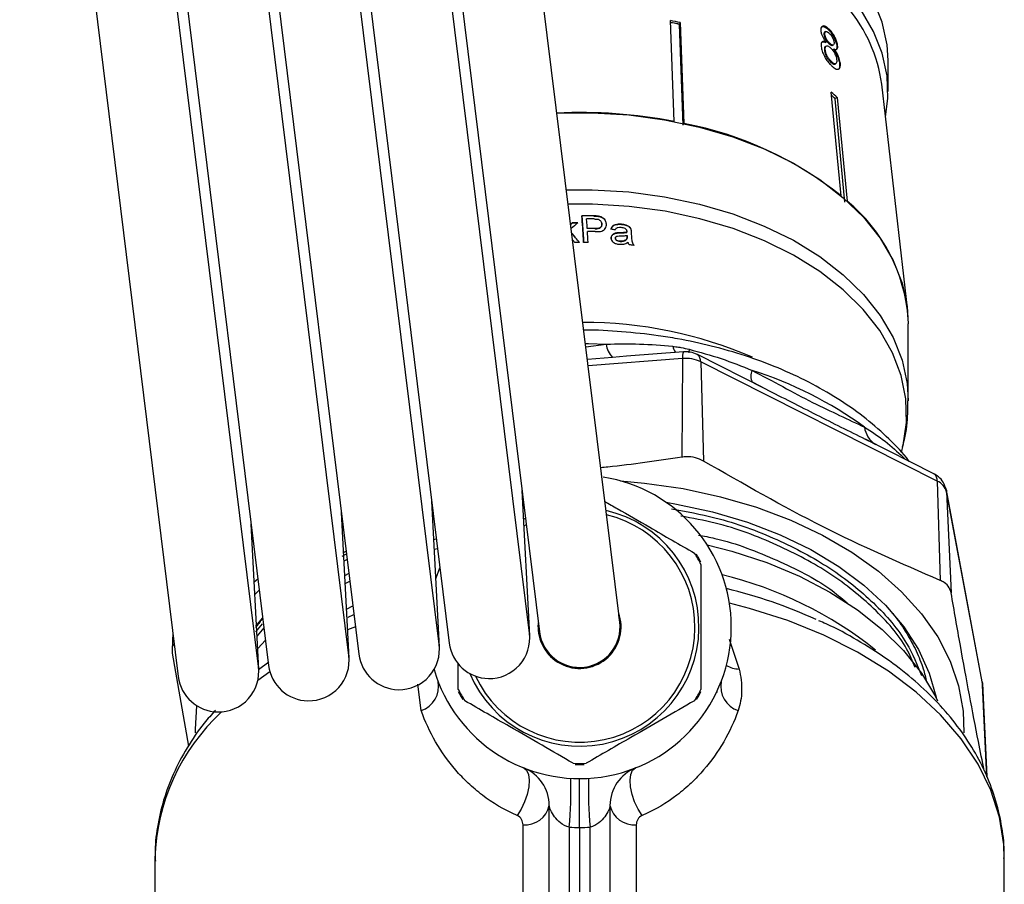
# Model space of a CAD drawing. Extents: x -29 to 650, y 19 to 333.
# Drawn here: x 330 to 379, y 252 to 295 of the extents above; entities that cross this region are included whole.
import ezdxf

# ---------------------------------------------------------------- set-up
doc = ezdxf.new("R2010")
doc.units = 0
doc.layers.get('0').update_dxf_attribs({"linetype": 'CONTINUOUS'})

msp = doc.modelspace()

# ---------------------------------------------------------------- linework, layer by layer
at = {"color": 7, "linetype": 'CONTINUOUS'}
for p, q in [((359.556, 265.414), (351.714, 328.932)), ((355.09, 264.863), (347.248, 328.38)), ((347.744, 328.442), (355.586, 264.924)), ((350.623, 264.311), (342.782, 327.829)), ((343.278, 327.89), (351.12, 264.372)), ((346.157, 263.76), (338.316, 327.278)), ((338.812, 327.339), (346.654, 263.821)), ((341.691, 263.208), (333.85, 326.726)), ((334.346, 326.788), (342.188, 263.27)), ((329.88, 326.236), (337.721, 262.718)), ((362.253, 290.168), (362.067, 295.155)), ((362.264, 295.023), (362.026, 295.054)), ((362.264, 295.023), (362.071, 295.063)), ((362.503, 294.957), (362.264, 295.023)), ((362.503, 294.975), (362.264, 295.023)), ((362.544, 295.058), (362.503, 294.975)), ((362.503, 294.957), (362.503, 294.975)), ((362.687, 289.986), (362.503, 294.957)), ((362.544, 295.058), (362.729, 290.071)), ((369.736, 294.613), (369.696, 294.594)), ((369.838, 294.737), (369.879, 294.756)), ((369.654, 294.47), (369.695, 294.489)), ((369.725, 294.076), (369.765, 294.095)), ((369.675, 293.694), (369.715, 293.713)), ((369.771, 293.899), (369.731, 293.88)), ((369.912, 294.006), (369.953, 294.025)), ((370.072, 293.932), (370.112, 293.951)), ((370.114, 293.733), (370.155, 293.752)), ((370.288, 293.895), (370.329, 293.914)), ((372.821, 291.656), (372.821, 293.188)), ((370, 293.09), (370.041, 293.109)), ((370.194, 293.004), (370.234, 293.023)), ((370.421, 293.013), (370.462, 293.032)), ((373.777, 280.932), (372.508, 292.013)), ((370.505, 286.489), (370.012, 291.618)), ((370.051, 291.437), (370.027, 291.457)), ((370.199, 291.29), (370.051, 291.437)), ((370.199, 291.307), (370.051, 291.437)), ((370.308, 291.359), (370.199, 291.307)), ((370.199, 291.29), (370.199, 291.307)), ((370.691, 286.178), (370.199, 291.29)), ((370.308, 291.359), (370.801, 286.23)), ((357.683, 285.502), (357.68, 285.508)), ((358.267, 285.492), (358.264, 285.499)), ((358.505, 285.472), (358.502, 285.478)), ((357.204, 285.144), (357.201, 285.15)), ((357.947, 284.874), (357.944, 284.88)), ((358.332, 284.865), (358.329, 284.871)), ((358.644, 285.191), (358.64, 285.198)), ((358.67, 285.093), (358.667, 285.1)), ((359.644, 285.077), (359.641, 285.083)), ((359.13, 284.389), (359.127, 284.395)), ((359.389, 284.645), (359.386, 284.651)), ((359.56, 284.656), (359.557, 284.662)), ((359.903, 284.721), (359.9, 284.727)), ((359.905, 284.681), (359.902, 284.688)), ((359.914, 284.534), (359.916, 284.485)), ((359.917, 284.528), (359.914, 284.534)), ((359.919, 284.478), (359.916, 284.485)), ((359.919, 284.478), (359.917, 284.528)), ((359.578, 284.236), (359.575, 284.243)), ((359.897, 284.347), (359.894, 284.353)), ((359.961, 284.185), (359.958, 284.191)), ((360.226, 284.08), (360.247, 284.037)), ((373.821, 276.356), (373.821, 280.166)), ((362.701, 278.775), (359.894, 278.558)), ((366.775, 276.935), (363.391, 278.642)), ((362.659, 278.443), (362.632, 273.564)), ((363.558, 278.281), (363.699, 273.372)), ((375.255, 272.379), (363.558, 278.281)), ((366.774, 276.932), (366.144, 277.252)), ((371.868, 274.362), (371.7, 274.446)), ((375.089, 272.74), (371.702, 274.449)), ((371.872, 274.369), (372.22, 274.189)), ((373.485, 273.8), (373.567, 274.152)), ((375.255, 272.379), (375.397, 267.47)), ((355.102, 264.723), (354.723, 271.912)), ((377.483, 262.447), (375.704, 271.937)), ((375.704, 271.937), (375.713, 271.857)), ((375.713, 271.857), (375.94, 266.849)), ((377.492, 262.367), (375.713, 271.857)), ((350.636, 264.171), (350.256, 271.387)), ((361.843, 271.333), (362.357, 271.246)), ((346.17, 263.62), (345.79, 270.825)), ((341.704, 263.069), (341.325, 270.258)), ((354.798, 270.496), (354.891, 270.55)), ((354.932, 270.221), (354.816, 270.159)), ((350.355, 269.493), (350.483, 269.534)), ((345.827, 268.672), (346.042, 268.778)), ((345.92, 268.87), (346.023, 268.927)), ((350.381, 269.011), (350.542, 269.054)), ((346.075, 268.51), (345.916, 268.428)), ((345.954, 267.711), (346.179, 267.822)), ((341.661, 267.532), (341.476, 267.386)), ((345.968, 267.317), (346.207, 267.438)), ((341.508, 266.772), (341.728, 266.99)), ((346.131, 265.656), (346.412, 265.777)), ((355.521, 265.169), (355.531, 265.37)), ((359.596, 265.169), (359.51, 265.753)), ((337.453, 264.894), (337.413, 264.017)), ((341.564, 264.928), (341.894, 265.318)), ((341.958, 265.126), (341.616, 264.723)), ((341.649, 264.11), (342.034, 264.51)), ((337.422, 263.866), (338.222, 259.279)), ((342.202, 263.435), (341.693, 263.047)), ((377.483, 262.447), (377.492, 262.367)), ((364.371, 261.931), (364.371, 262.005)), ((377.5, 262.296), (377.492, 262.367)), ((377.707, 257.759), (377.5, 262.296)), ((356.071, 248.835), (356.071, 256.337)), ((359.071, 256.337), (359.071, 248.835)), ((354.771, 247.88), (354.771, 255.381)), ((357.053, 255.269), (357.053, 244.85)), ((357.571, 255.253), (357.571, 244.849)), ((358.088, 244.85), (358.088, 255.269)), ((360.371, 255.381), (360.371, 247.88)), ((336.571, 253.714), (336.571, 246.3)), ((378.571, 251.182), (378.571, 253.714))]:
    msp.add_line(p, q, dxfattribs=at)
at = {"color": 8, "linetype": 'CONTINUOUS'}
for p, q in [((357.875, 279.027), (358.889, 279.153)), ((359.894, 278.554), (359.198, 278.501)), ((359.198, 278.501), (357.953, 278.393)), ((362.659, 278.443), (357.992, 278.081)), ((373.574, 273.561), (373.599, 273.492)), ((346.042, 266.05), (346.359, 266.209)), ((346.486, 265.179), (346.096, 265.019)), ((364.971, 264.562), (365.455, 263.084)), ((342.254, 262.949), (341.657, 262.521)), ((349.735, 261.03), (349.568, 262.339)), ((377.492, 262.367), (377.701, 257.776))]:
    msp.add_line(p, q, dxfattribs=at)
at = {"color": 7, "linetype": 'CONTINUOUS', "flags": 128}
for points in [[(372.821, 293.188), (372.773, 293.962), (372.537, 295.071), (372.106, 296.155), (371.485, 297.201), (370.683, 298.194), (369.709, 299.122), (368.578, 299.973), (367.303, 300.735), (365.901, 301.399), (364.391, 301.956), (362.792, 302.399), (361.124, 302.721), (359.411, 302.919), (357.673, 302.991), (355.934, 302.934), (354.935, 302.843)], [(372.694, 290.393), (372.811, 291.311), (372.773, 292.43), (372.537, 293.539), (372.106, 294.623), (371.485, 295.669), (370.683, 296.662), (369.709, 297.59), (368.578, 298.441), (367.303, 299.203), (365.901, 299.867), (364.391, 300.424), (362.792, 300.866), (361.124, 301.189), (359.411, 301.387), (357.673, 301.459), (355.934, 301.402), (355.122, 301.332)], [(356.448, 290.586), (358.189, 290.603), (359.995, 290.494), (361.77, 290.256), (363.493, 289.893), (365.142, 289.408), (366.697, 288.808), (368.138, 288.101), (369.448, 287.294), (370.609, 286.399), (371.609, 285.427), (372.433, 284.389), (373.073, 283.298), (373.519, 282.168), (373.767, 281.014), (373.821, 280.166)], [(357.68, 285.508), (357.754, 284.37), (357.766, 284.188)], [(357.944, 284.88), (357.935, 285.015), (357.913, 285.354)], [(357.989, 284.186), (357.979, 284.34), (357.954, 284.727)], [(360.15, 284.472), (360.141, 284.614), (360.136, 284.68)], [(359.588, 272.392), (360.781, 272.286), (362.689, 272.01)], [(362.689, 272.01), (364.544, 271.609), (366.324, 271.088), (368.012, 270.452), (369.588, 269.708), (371.038, 268.864), (372.345, 267.928), (373.495, 266.911), (374.476, 265.823), (375.278, 264.676), (375.893, 263.482), (376.313, 262.254), (376.534, 261.005), (376.565, 259.936)], [(362.357, 271.246), (364.148, 270.857), (365.865, 270.347), (367.488, 269.723), (368.999, 268.992), (370.38, 268.162), (371.616, 267.242), (372.693, 266.242), (373.598, 265.175), (374.322, 264.052), (374.856, 262.886), (375.195, 261.69), (375.201, 261.658)], [(363.873, 269.235), (365.095, 268.918), (366.821, 268.353), (368.445, 267.675), (369.95, 266.892), (371.319, 266.012), (372.538, 265.044), (373.592, 264), (374.471, 262.891), (375.165, 261.729), (375.271, 261.514)], [(350.458, 267.547), (350.477, 267.604), (350.661, 268.086)], [(341.564, 265.203), (341.645, 265.309), (341.897, 265.625)], [(338.577, 259.932), (338.572, 260.12), (338.638, 261.273)], [(354.808, 258.196), (354.95, 258.083), (355.043, 257.878), (355.08, 257.597), (355.059, 257.26), (354.98, 256.89), (354.85, 256.514), (354.678, 256.158), (354.476, 255.848)], [(360.665, 255.848), (360.463, 256.158), (360.291, 256.514), (360.161, 256.89), (360.083, 257.26), (360.061, 257.597), (360.098, 257.878), (360.192, 258.083), (360.334, 258.196)]]:
    msp.add_lwpolyline(points, dxfattribs=at)
at = {"color": 8, "linetype": 'CONTINUOUS', "flags": 128}
for points in [[(356.916, 286.793), (358.189, 286.793), (359.995, 286.684), (361.77, 286.446), (363.493, 286.083), (365.142, 285.598), (366.697, 284.998), (368.138, 284.291), (369.448, 283.485), (370.609, 282.59), (371.609, 281.617), (372.433, 280.579), (373.073, 279.488), (373.519, 278.358), (373.767, 277.204), (373.821, 276.358)], [(373.567, 274.152), (373.732, 275.278), (373.702, 276.443), (373.47, 277.6), (373.037, 278.732), (372.41, 279.826), (371.597, 280.868), (370.607, 281.845), (369.453, 282.744), (368.149, 283.555), (366.713, 284.267), (365.162, 284.871), (363.515, 285.36), (361.793, 285.727), (360.019, 285.967), (358.213, 286.079), (357.004, 286.081)], [(357.856, 279.182), (358.001, 279.18), (358.889, 279.153)], [(362.989, 278.901), (362.975, 278.76), (362.973, 278.727)], [(378.571, 253.714), (378.543, 254.409), (378.328, 255.761), (377.903, 257.092), (377.271, 258.389), (376.44, 259.638), (375.418, 260.827), (374.215, 261.945), (372.844, 262.979), (371.317, 263.919), (369.652, 264.755), (367.863, 265.48), (365.971, 266.085), (364.978, 266.345)]]:
    msp.add_lwpolyline(points, dxfattribs=at)
at = {"color": 7, "linetype": 'CONTINUOUS'}
for centre, radius, start, end in [((365.273, 291.053), 7.299, 7.5641, 40.4354), ((357.825, 273.171), 22.39, 77.8349, 79.0795), ((362.36, 282.551), 11.864, 47.9385, 49.8392), ((357.575, 265.728), 24.884, 79.1663, 92.5965), ((359.339, 272.48), 17.914, 51.4429, 79.0918), ((365.494, 279.791), 8.345, 4.149, 50.504), ((357.571, 260.542), 24.967, 88.4098, 89.7497), ((357.574, 260.535), 24.967, 88.4098, 89.7497), ((357.571, 260.447), 24.909, 88.3379, 89.2132), ((357.571, 260.287), 24.866, 90.2077, 90.8529), ((357.574, 260.281), 24.866, 90.2077, 90.8529), ((357.571, 260.124), 24.758, 88.2469, 89.1371), ((357.574, 260.118), 24.758, 88.2469, 89.1371), ((357.571, 260.021), 24.71, 88.2061, 89.1124), ((357.571, 259.62), 24.569, 90.0178, 90.5672), ((357.571, 259.627), 24.562, 89.0238, 89.5457), ((357.61, 260.186), 24.001, 83.7019, 84.2142), ((357.749, 258.989), 21.242, 66.7772, 90.0612), ((359.961, 279.262), 1.078, 185.7832, 224.9161), ((362.813, 276.717), 1.733, 64.5263, 95.086), ((360.088, 259.036), 19.757, 54.159, 72.2962), ((357.571, 265.169), 7.5, 0, 81.0443), ((374.95, 271.65), 0.79, 15.1221, 67.2871), ((357.571, 265.169), 5.9, 202.971, 77.2227), ((357.571, 265.169), 5.7, 205.2147, 76.4967), ((357.571, 265.169), 6.75, 27.266, 32.734), ((357.571, 265.169), 6.8, 28.0725, 31.9275), ((358.843, 242.384), 25.395, 65.763, 76.37), ((357.571, 265.169), 2.05, 180, 19.7181), ((357.571, 265.169), 2, 277.0377, 7.0377), ((357.571, 265.169), 7.5, 196.2732, 0), ((357.571, 265.169), 2.025, 178.0252, 0), ((357.571, 265.169), 2, 187.0377, 277.0377), ((353.105, 264.617), 2, 268.9937, 7.0377), ((348.639, 264.066), 2, 268.9937, 7.0377), ((353.105, 264.617), 2, 187.0377, 268.9937), ((344.172, 263.515), 2, 268.9937, 7.0377), ((348.639, 264.066), 2, 187.0377, 268.9937), ((339.706, 262.963), 2, 268.9937, 7.0377), ((344.172, 263.515), 2, 187.0377, 268.9937), ((339.706, 262.963), 2, 187.0377, 268.9937), ((349.332, 262.229), 1.265, 288.5961, 10.7542), ((365.81, 262.229), 1.265, 169.2458, 251.4039), ((357.571, 265.169), 6.75, 207.266, 212.734), ((357.571, 265.169), 6.8, 208.0725, 211.9275), ((357.571, 265.169), 6.75, 327.266, 332.734), ((357.571, 265.169), 6.8, 328.0725, 331.9275), ((354.071, 256.337), 2, 0, 68.3817), ((357.571, 265.169), 6.75, 267.266, 272.734), ((357.571, 265.169), 6.8, 268.0725, 271.9275), ((361.071, 256.337), 2, 111.6183, 180), ((335.895, 257.19), 21.245, 354.8113, 1.3244), ((379.247, 257.19), 21.245, 178.6756, 185.1887), ((354.862, 256.619), 1.241, 265.7617, 346.8742), ((360.279, 256.619), 1.241, 193.1258, 274.2383), ((357.606, 264.753), 9.5, 266.6668, 269.7895), ((357.536, 264.753), 9.5, 270.2105, 273.3332)]:
    msp.add_arc(centre, radius, start, end, dxfattribs=at)
at = {"color": 8, "linetype": 'CONTINUOUS'}
for centre, radius, start, end in [((363.253, 279.326), 1.114, 194.4664, 211.4943), ((363.248, 278.537), 0.596, 156.4225, 189.0642), ((363.162, 278.317), 0.397, 354.8112, 54.8999), ((366.694, 277.578), 0.66, 154.9726, 207.8006), ((372.839, 275.203), 1.193, 187.2814, 237.106), ((374.859, 272.415), 0.398, 354.8279, 54.7513), ((360.035, 248.801), 19.49, 51.3525, 76.4102), ((365.491, 264.394), 1.31, 239.4434, 268.4176), ((346.877, 253.413), 10.311, 132.8685, 178.3267)]:
    msp.add_arc(centre, radius, start, end, dxfattribs=at)
at = {"color": 7, "linetype": 'CONTINUOUS'}
for centre, major_axis, ratio, start_param, end_param in [((360.133, 274.016), (13.683, 16.359), 0.463598, 1.253231, 1.258008), ((360.136, 274.01), (13.683, 16.359), 0.463598, 1.253231, 1.258144), ((360.122, 273.807), (13.642, 16.297), 0.463879, 1.234968, 1.256248), ((352.724, 284.9), (-18.295, 21.337), 0.115236, 4.580758, 4.602133), ((352.727, 284.894), (-18.295, 21.337), 0.115236, 4.580758, 4.602285), ((357.301, 275.093), (16.008, -1.881), 0.613921, 1.516139, 1.529335), ((352.747, 284.598), (-18.225, 21.24), 0.115477, 4.59442, 4.600316)]:
    msp.add_ellipse(centre, major_axis=major_axis, ratio=ratio, start_param=start_param, end_param=end_param, dxfattribs=at)
for points, knots in [([(369.879, 294.756), (369.818, 294.803), (369.715, 294.884), (369.592, 294.899), (369.516, 294.848), (369.49, 294.753), (369.495, 294.677), (369.496, 294.652)], [0, 0, 0, 0, 0.287782, 0.492573, 0.697428, 0.898442, 1, 1, 1, 1]), ([(369.496, 294.652), (369.505, 294.601), (369.519, 294.509), (369.586, 294.356), (369.669, 294.218), (369.732, 294.137), (369.765, 294.095)], [0, 0, 0, 0, 0.293445, 0.523583, 0.753591, 1, 1, 1, 1]), ([(369.53, 294.858), (369.555, 294.865), (369.609, 294.882), (369.72, 294.833), (369.8, 294.768), (369.838, 294.737)], [0, 0, 0, 0, 0.308462, 0.667392, 1, 1, 1, 1]), ([(369.697, 294.591), (369.687, 294.586), (369.663, 294.574), (369.651, 294.526), (369.654, 294.484), (369.654, 294.47)], [0, 0, 0, 0, 0.317126, 0.763904, 1, 1, 1, 1]), ([(369.695, 294.489), (369.695, 294.523), (369.695, 294.585), (369.739, 294.623), (369.8, 294.617), (369.858, 294.58), (369.894, 294.55), (369.901, 294.543)], [0, 0, 0, 0, 0.258875, 0.484714, 0.687529, 0.93132, 1, 1, 1, 1]), ([(369.838, 294.737), (369.904, 294.672), (370.014, 294.564), (370.147, 294.342), (370.237, 294.14), (370.278, 293.988), (370.286, 293.914), (370.288, 293.895)], [0, 0, 0, 0, 0.309913, 0.514727, 0.719249, 0.927588, 1, 1, 1, 1]), ([(370.329, 293.914), (370.32, 293.971), (370.303, 294.085), (370.225, 294.283), (370.125, 294.472), (370.005, 294.636), (369.92, 294.717), (369.879, 294.756)], [0, 0, 0, 0, 0.204077, 0.410069, 0.596716, 0.801186, 1, 1, 1, 1]), ([(369.765, 294.095), (369.721, 294.114), (369.641, 294.149), (369.556, 294.115), (369.51, 294.024), (369.514, 293.924), (369.516, 293.87)], [0, 0, 0, 0, 0.273909, 0.502666, 0.731632, 1, 1, 1, 1]), ([(369.55, 294.102), (369.572, 294.109), (369.62, 294.126), (369.688, 294.094), (369.725, 294.076)], [0, 0, 0, 0, 0.4492673, 1, 1, 1, 1]), ([(369.654, 294.47), (369.662, 294.426), (369.674, 294.354), (369.726, 294.236), (369.784, 294.143), (369.849, 294.065), (369.891, 294.025), (369.912, 294.006)], [0, 0, 0, 0, 0.277459, 0.460162, 0.643198, 0.819581, 1, 1, 1, 1]), ([(369.953, 294.025), (369.921, 294.054), (369.867, 294.106), (369.792, 294.209), (369.741, 294.31), (369.706, 294.407), (369.699, 294.462), (369.695, 294.489)], [0, 0, 0, 0, 0.262012, 0.451487, 0.641939, 0.820116, 1, 1, 1, 1]), ([(369.901, 294.543), (369.931, 294.514), (369.983, 294.464), (370.054, 294.361), (370.105, 294.257), (370.139, 294.158), (370.146, 294.103), (370.15, 294.079)], [0, 0, 0, 0, 0.253662, 0.445706, 0.638339, 0.83648, 1, 1, 1, 1]), ([(369.516, 293.87), (369.527, 293.797), (369.551, 293.651), (369.66, 293.404), (369.798, 293.18), (369.936, 293.013), (370.023, 292.933), (370.059, 292.899)], [0, 0, 0, 0, 0.225524, 0.453372, 0.65046, 0.851827, 1, 1, 1, 1]), ([(369.733, 293.877), (369.72, 293.87), (369.689, 293.853), (369.67, 293.786), (369.673, 293.722), (369.675, 293.694)], [0, 0, 0, 0, 0.271456, 0.684794, 1, 1, 1, 1]), ([(369.675, 293.694), (369.683, 293.643), (369.697, 293.557), (369.748, 293.42), (369.822, 293.293), (369.909, 293.178), (369.972, 293.117), (370, 293.09)], [0, 0, 0, 0, 0.256272, 0.425071, 0.595337, 0.815178, 1, 1, 1, 1]), ([(369.715, 293.713), (369.714, 293.763), (369.713, 293.848), (369.764, 293.904), (369.829, 293.91), (369.901, 293.873), (369.947, 293.835), (369.967, 293.819)], [0, 0, 0, 0, 0.289856, 0.488363, 0.687178, 0.86614, 1, 1, 1, 1]), ([(370.041, 293.109), (369.995, 293.155), (369.922, 293.229), (369.83, 293.363), (369.766, 293.491), (369.73, 293.61), (369.719, 293.683), (369.715, 293.713)], [0, 0, 0, 0, 0.291601, 0.473923, 0.625922, 0.846298, 1, 1, 1, 1]), ([(369.912, 294.006), (369.945, 293.98), (369.998, 293.937), (370.052, 293.921), (370.067, 293.933), (370.07, 293.936)], [0, 0, 0, 0, 0.531572, 0.882405, 1, 1, 1, 1]), ([(370.15, 294.079), (370.15, 294.044), (370.151, 293.979), (370.11, 293.942), (370.049, 293.951), (369.993, 293.99), (369.958, 294.02), (369.953, 294.025)], [0, 0, 0, 0, 0.265313, 0.498669, 0.698426, 0.949895, 1, 1, 1, 1]), ([(369.967, 293.819), (370.01, 293.777), (370.08, 293.708), (370.169, 293.567), (370.23, 293.435), (370.269, 293.309), (370.279, 293.239), (370.283, 293.207)], [0, 0, 0, 0, 0.274157, 0.456205, 0.637691, 0.836754, 1, 1, 1, 1]), ([(370.114, 293.733), (370.168, 293.658), (370.259, 293.529), (370.354, 293.315), (370.404, 293.146), (370.416, 293.054), (370.421, 293.013)], [0, 0, 0, 0, 0.334736, 0.57261, 0.810164, 1, 1, 1, 1]), ([(370.155, 293.752), (370.194, 293.738), (370.259, 293.713), (370.315, 293.755), (370.334, 293.826), (370.33, 293.889), (370.329, 293.914)], [0, 0, 0, 0, 0.3567468, 0.5960779, 0.8356457, 1, 1, 1, 1]), ([(370.462, 293.032), (370.449, 293.112), (370.428, 293.245), (370.338, 293.466), (370.247, 293.628), (370.182, 293.716), (370.155, 293.752)], [0, 0, 0, 0, 0.3532753, 0.5919357, 0.8305115, 1, 1, 1, 1]), ([(370.288, 293.895), (370.29, 293.844), (370.292, 293.756), (370.255, 293.727), (370.239, 293.714)], [0, 0, 0, 0, 0.5896721, 1, 1, 1, 1]), ([(370.283, 293.207), (370.285, 293.159), (370.287, 293.076), (370.244, 293.019), (370.183, 293.013), (370.111, 293.051), (370.062, 293.091), (370.041, 293.109)], [0, 0, 0, 0, 0.274177, 0.472482, 0.671296, 0.854806, 1, 1, 1, 1]), ([(370, 293.09), (370.041, 293.058), (370.108, 293.005), (370.172, 292.99), (370.189, 293.005), (370.192, 293.008)], [0, 0, 0, 0, 0.544512, 0.910931, 1, 1, 1, 1]), ([(370.059, 292.899), (370.13, 292.843), (370.25, 292.749), (370.375, 292.74), (370.448, 292.801), (370.47, 292.914), (370.464, 293.003), (370.462, 293.032)], [0, 0, 0, 0, 0.29393, 0.494037, 0.693766, 0.901693, 1, 1, 1, 1]), ([(370.421, 293.013), (370.423, 292.951), (370.425, 292.827), (370.386, 292.745), (370.345, 292.742), (370.341, 292.741)], [0, 0, 0, 0, 0.472793, 0.950029, 1, 1, 1, 1]), ([(357.769, 284.182), (357.765, 284.241), (357.736, 284.681), (357.708, 285.121), (357.683, 285.502)], [0, 0, 0, 0, 0.134328, 1, 1, 1, 1]), ([(358.502, 285.478), (358.463, 285.484), (358.403, 285.492), (358.324, 285.497), (358.284, 285.498), (358.264, 285.499)], [0, 0, 0, 0, 0.498211, 0.749015, 1, 1, 1, 1]), ([(358.267, 285.492), (358.287, 285.492), (358.336, 285.49), (358.416, 285.485), (358.475, 285.477), (358.505, 285.472)], [0, 0, 0, 0, 0.249382, 0.623918, 1, 1, 1, 1]), ([(358.294, 285.346), (358.325, 285.344), (358.371, 285.342), (358.433, 285.337), (358.464, 285.331), (358.479, 285.328)], [0, 0, 0, 0, 0.4980488, 0.7482348, 1, 1, 1, 1]), ([(358.479, 285.328), (358.506, 285.318), (358.561, 285.297), (358.622, 285.235), (358.658, 285.167), (358.664, 285.12), (358.667, 285.1)], [0, 0, 0, 0, 0.255658, 0.523601, 0.789282, 1, 1, 1, 1]), ([(358.894, 285.094), (358.885, 285.143), (358.867, 285.243), (358.77, 285.369), (358.639, 285.448), (358.545, 285.469), (358.502, 285.478)], [0, 0, 0, 0, 0.271639, 0.544797, 0.791434, 1, 1, 1, 1]), ([(358.505, 285.472), (358.561, 285.459), (358.663, 285.436), (358.779, 285.349), (358.842, 285.279), (358.855, 285.237), (358.856, 285.233)], [0, 0, 0, 0, 0.373059, 0.673083, 0.972301, 1, 1, 1, 1]), ([(358.667, 285.1), (358.666, 285.069), (358.666, 285.016), (358.629, 284.949), (358.578, 284.906), (358.487, 284.875), (358.402, 284.87), (358.34, 284.871), (358.329, 284.871)], [0, 0, 0, 0, 0.209585, 0.354435, 0.500054, 0.632128, 0.931814, 1, 1, 1, 1]), ([(358.332, 284.865), (358.386, 284.865), (358.466, 284.865), (358.567, 284.893), (358.625, 284.935), (358.662, 284.996), (358.671, 285.05), (358.67, 285.085), (358.67, 285.093)], [0, 0, 0, 0, 0.31797, 0.472205, 0.628428, 0.760692, 0.945108, 1, 1, 1, 1]), ([(358.345, 284.718), (358.431, 284.718), (358.56, 284.719), (358.717, 284.762), (358.812, 284.831), (358.876, 284.927), (358.897, 285.022), (358.895, 285.078), (358.894, 285.094)], [0, 0, 0, 0, 0.3124845, 0.4671275, 0.5969185, 0.7670671, 0.9339885, 1, 1, 1, 1]), ([(358.67, 285.093), (358.667, 285.127), (358.665, 285.162), (358.644, 285.191), (358.643, 285.191)], [0, 0, 0, 0, 0.979855, 1, 1, 1, 1]), ([(359.641, 285.083), (359.535, 285.086), (359.39, 285.091), (359.227, 285.024), (359.149, 284.942), (359.129, 284.872), (359.119, 284.834)], [0, 0, 0, 0, 0.4626929, 0.6316514, 0.8025686, 1, 1, 1, 1]), ([(359.122, 284.828), (359.134, 284.87), (359.155, 284.941), (359.233, 285.017), (359.348, 285.067), (359.49, 285.086), (359.6, 285.08), (359.644, 285.077)], [0, 0, 0, 0, 0.222739, 0.368949, 0.514664, 0.802608, 1, 1, 1, 1]), ([(359.329, 284.803), (359.34, 284.831), (359.357, 284.875), (359.41, 284.916), (359.492, 284.94), (359.562, 284.936), (359.614, 284.933)], [0, 0, 0, 0, 0.281481, 0.43208, 0.582486, 1, 1, 1, 1]), ([(359.614, 284.933), (359.647, 284.929), (359.712, 284.922), (359.789, 284.895), (359.826, 284.87), (359.837, 284.863)], [0, 0, 0, 0, 0.418205, 0.839601, 1, 1, 1, 1]), ([(360.116, 284.827), (360.103, 284.858), (360.079, 284.915), (359.992, 284.993), (359.844, 285.058), (359.718, 285.074), (359.641, 285.083)], [0, 0, 0, 0, 0.185599, 0.348518, 0.60179, 1, 1, 1, 1]), ([(359.644, 285.077), (359.694, 285.072), (359.812, 285.059), (359.959, 285.008), (360.063, 284.932), (360.088, 284.883), (360.098, 284.863)], [0, 0, 0, 0, 0.284926, 0.666471, 0.8629, 1, 1, 1, 1]), ([(359.837, 284.863), (359.85, 284.85), (359.876, 284.826), (359.895, 284.777), (359.898, 284.744), (359.9, 284.727)], [0, 0, 0, 0, 0.328311, 0.647127, 1, 1, 1, 1]), ([(359.386, 284.651), (359.343, 284.642), (359.269, 284.625), (359.185, 284.567), (359.137, 284.496), (359.126, 284.435), (359.127, 284.402), (359.127, 284.395)], [0, 0, 0, 0, 0.307183, 0.522185, 0.737233, 0.949714, 1, 1, 1, 1]), ([(359.127, 284.395), (359.133, 284.362), (359.144, 284.296), (359.211, 284.212), (359.309, 284.142), (359.423, 284.106), (359.504, 284.097), (359.537, 284.093)], [0, 0, 0, 0, 0.196024, 0.393719, 0.57577, 0.827469, 1, 1, 1, 1]), ([(359.13, 284.389), (359.131, 284.419), (359.133, 284.478), (359.181, 284.553), (359.266, 284.617), (359.342, 284.634), (359.389, 284.645)], [0, 0, 0, 0, 0.228386, 0.459075, 0.665907, 1, 1, 1, 1]), ([(359.162, 284.29), (359.151, 284.312), (359.134, 284.344), (359.131, 284.378), (359.13, 284.389)], [0, 0, 0, 0, 0.679267, 1, 1, 1, 1]), ([(359.336, 284.391), (359.337, 284.403), (359.338, 284.427), (359.358, 284.458), (359.392, 284.483), (359.472, 284.508), (359.544, 284.509), (359.599, 284.51)], [0, 0, 0, 0, 0.121935, 0.244693, 0.36013, 0.520454, 1, 1, 1, 1]), ([(359.575, 284.243), (359.547, 284.246), (359.493, 284.252), (359.422, 284.277), (359.372, 284.313), (359.343, 284.351), (359.338, 284.377), (359.336, 284.391)], [0, 0, 0, 0, 0.261538, 0.525545, 0.708399, 0.854873, 1, 1, 1, 1]), ([(359.339, 284.385), (359.342, 284.369), (359.349, 284.338), (359.383, 284.3), (359.435, 284.266), (359.503, 284.245), (359.555, 284.239), (359.578, 284.236)], [0, 0, 0, 0, 0.175897, 0.333092, 0.500185, 0.777695, 1, 1, 1, 1]), ([(359.557, 284.662), (359.529, 284.662), (359.486, 284.66), (359.429, 284.657), (359.4, 284.653), (359.386, 284.651)], [0, 0, 0, 0, 0.499202, 0.74935, 1, 1, 1, 1]), ([(359.389, 284.645), (359.403, 284.647), (359.439, 284.651), (359.496, 284.655), (359.539, 284.656), (359.56, 284.656)], [0, 0, 0, 0, 0.249147, 0.62429, 1, 1, 1, 1]), ([(359.902, 284.688), (359.846, 284.68), (359.761, 284.669), (359.645, 284.664), (359.587, 284.663), (359.557, 284.662)], [0, 0, 0, 0, 0.497257, 0.748518, 1, 1, 1, 1]), ([(359.56, 284.656), (359.618, 284.658), (359.705, 284.66), (359.82, 284.668), (359.877, 284.677), (359.905, 284.681)], [0, 0, 0, 0, 0.498493, 0.748714, 1, 1, 1, 1]), ([(359.599, 284.51), (359.652, 284.511), (359.731, 284.513), (359.836, 284.521), (359.888, 284.53), (359.914, 284.534)], [0, 0, 0, 0, 0.4983222, 0.7486816, 1, 1, 1, 1]), ([(359.916, 284.485), (359.916, 284.462), (359.917, 284.429), (359.91, 284.384), (359.899, 284.363), (359.894, 284.353)], [0, 0, 0, 0, 0.486627, 0.738868, 1, 1, 1, 1]), ([(359.897, 284.347), (359.902, 284.357), (359.913, 284.377), (359.92, 284.422), (359.92, 284.456), (359.919, 284.478)], [0, 0, 0, 0, 0.250383, 0.50129, 1, 1, 1, 1]), ([(359.9, 284.727), (359.901, 284.724), (359.901, 284.717), (359.901, 284.707), (359.902, 284.697), (359.902, 284.691), (359.902, 284.688)], [0, 0, 0, 0, 0.249934, 0.49982, 0.74991, 1, 1, 1, 1]), ([(359.905, 284.681), (359.905, 284.688), (359.904, 284.698), (359.904, 284.711), (359.904, 284.718), (359.903, 284.721)], [0, 0, 0, 0, 0.499985, 0.749991, 1, 1, 1, 1]), ([(360.136, 284.68), (360.135, 284.693), (360.133, 284.723), (360.128, 284.772), (360.12, 284.809), (360.116, 284.827)], [0, 0, 0, 0, 0.249324, 0.623748, 1, 1, 1, 1]), ([(360.243, 284.043), (360.214, 284.109), (360.169, 284.212), (360.159, 284.358), (360.153, 284.434), (360.15, 284.472)], [0, 0, 0, 0, 0.472791, 0.736249, 1, 1, 1, 1]), ([(359.537, 284.093), (359.61, 284.092), (359.722, 284.091), (359.86, 284.138), (359.925, 284.173), (359.958, 284.191)], [0, 0, 0, 0, 0.475135, 0.733669, 1, 1, 1, 1]), ([(359.894, 284.353), (359.874, 284.331), (359.829, 284.284), (359.726, 284.246), (359.636, 284.239), (359.586, 284.242), (359.575, 284.243)], [0, 0, 0, 0, 0.264801, 0.590354, 0.91082, 1, 1, 1, 1]), ([(359.578, 284.236), (359.633, 284.236), (359.725, 284.236), (359.837, 284.282), (359.878, 284.326), (359.897, 284.347)], [0, 0, 0, 0, 0.449279, 0.744311, 1, 1, 1, 1]), ([(359.958, 284.191), (359.964, 284.174), (359.974, 284.143), (359.999, 284.1), (360.02, 284.077), (360.03, 284.065)], [0, 0, 0, 0, 0.384391, 0.688694, 1, 1, 1, 1]), ([(360.033, 284.059), (360.021, 284.074), (359.998, 284.1), (359.975, 284.143), (359.966, 284.171), (359.961, 284.185)], [0, 0, 0, 0, 0.382225, 0.687621, 1, 1, 1, 1]), ([(373.869, 273.356), (373.822, 273.419), (373.497, 273.859), (372.744, 274.607), (371.611, 275.591), (370.324, 276.485), (368.915, 277.29), (367.395, 277.994), (365.781, 278.593), (364.115, 279.072), (362.662, 279.383), (361.183, 279.623), (359.652, 279.778), (358.415, 279.859), (357.79, 279.843), (357.774, 279.843)], [0, 0, 0, 0, 0.015524, 0.107308, 0.200096, 0.293612, 0.387567, 0.481727, 0.575904, 0.670016, 0.759686, 0.809882, 0.903779, 0.997654, 1, 1, 1, 1]), ([(358.889, 279.153), (359.44, 279.166), (360.548, 279.193), (361.631, 279.096), (362.175, 279.048)], [0, 0, 0, 0, 0.497625, 1, 1, 1, 1]), ([(362.175, 279.048), (362.224, 279.042), (362.36, 279.025), (362.632, 278.982), (362.854, 278.932), (362.989, 278.901)], [0, 0, 0, 0, 0.182483, 0.500042, 1, 1, 1, 1]), ([(363.391, 278.642), (363.277, 278.689), (363.057, 278.78), (362.817, 278.777), (362.701, 278.775)], [0, 0, 0, 0, 0.516917, 1, 1, 1, 1]), ([(362.989, 278.901), (363.52, 278.757), (364.586, 278.467), (365.591, 278.061), (366.096, 277.857)], [0, 0, 0, 0, 0.497657, 1, 1, 1, 1]), ([(366.096, 277.857), (366.607, 277.588), (367.638, 277.045), (369.097, 276.253), (370.469, 275.616), (371.257, 275.241), (371.656, 275.052)], [0, 0, 0, 0, 0.247191, 0.498818, 0.746369, 1, 1, 1, 1]), ([(373.539, 274.084), (373.557, 274.146), (373.706, 274.639), (373.805, 275.407), (373.8, 276.107), (373.798, 276.358)], [0, 0, 0, 0, 0.085063, 0.671855, 1, 1, 1, 1]), ([(371.656, 275.052), (372.007, 274.825), (372.711, 274.369), (373.285, 273.831), (373.574, 273.561)], [0, 0, 0, 0, 0.497625, 1, 1, 1, 1]), ([(362.632, 273.564), (361.411, 273.383), (360.073, 273.184), (358.731, 273.056), (358.614, 273.045)], [0, 0, 0, 0, 0.912653, 1, 1, 1, 1]), ([(363.699, 273.372), (363.571, 273.434), (363.308, 273.56), (362.923, 273.597), (362.698, 273.572), (362.632, 273.564)], [0, 0, 0, 0, 0.402085, 0.82313, 1, 1, 1, 1]), ([(375.397, 267.47), (373.46, 268.313), (369.569, 270.006), (365.662, 272.247), (363.699, 273.372)], [0, 0, 0, 0, 0.497667, 1, 1, 1, 1]), ([(375.704, 271.937), (375.662, 272.073), (375.585, 272.322), (375.344, 272.589), (375.166, 272.694), (375.089, 272.74)], [0, 0, 0, 0, 0.405021, 0.741612, 1, 1, 1, 1]), ([(358.82, 271.376), (359.023, 271.258), (359.75, 270.839), (361.258, 269.968), (362.516, 269.242), (363.249, 268.819)], [0, 0, 0, 0, 0.139652, 0.498671, 1, 1, 1, 1]), ([(362.116, 271.009), (362.84, 270.878), (364.683, 270.545), (367.355, 269.545), (370.024, 268.124), (372.191, 266.379), (373.745, 264.57), (374.259, 263.3), (374.477, 262.761)], [0, 0, 0, 0, 0.121024, 0.308061, 0.491502, 0.674944, 0.861981, 1, 1, 1, 1]), ([(374.163, 263.17), (374.034, 263.477), (373.599, 264.512), (372.188, 266.101), (370.036, 267.852), (367.363, 269.27), (364.837, 270.231), (363.148, 270.542), (362.577, 270.647)], [0, 0, 0, 0, 0.086138, 0.29043, 0.490795, 0.69116, 0.895451, 1, 1, 1, 1]), ([(363.441, 269.715), (363.716, 269.662), (365.105, 269.396), (367.329, 268.499), (369.543, 267.415), (370.519, 266.598), (370.796, 266.366)], [0, 0, 0, 0, 0.094647, 0.476731, 0.851472, 1, 1, 1, 1]), ([(363.571, 268.261), (363.571, 267.553), (363.571, 266.274), (363.571, 264.355), (363.571, 263.004), (363.571, 262.25), (363.571, 262.076)], [0, 0, 0, 0, 0.346926, 0.626801, 0.914222, 1, 1, 1, 1]), ([(375.94, 266.849), (375.915, 266.938), (375.857, 267.136), (375.651, 267.347), (375.464, 267.437), (375.397, 267.47)], [0, 0, 0, 0, 0.339064, 0.760576, 1, 1, 1, 1]), ([(377.577, 258.067), (377.481, 258.542), (377.24, 259.728), (376.847, 261.789), (376.397, 264.232), (376.093, 265.976), (375.94, 266.849)], [0, 0, 0, 0, 0.18161, 0.452907, 0.726129, 1, 1, 1, 1]), ([(372.773, 266.155), (372.899, 266.012), (373.269, 265.592), (373.753, 264.867), (374.226, 263.988), (374.555, 263.18), (374.676, 262.658), (374.727, 262.44)], [0, 0, 0, 0, 0.12482, 0.366099, 0.598487, 0.832498, 1, 1, 1, 1]), ([(341.556, 265.134), (341.601, 265.205), (341.692, 265.349), (341.806, 265.486), (341.864, 265.555)], [0, 0, 0, 0, 0.494095, 1, 1, 1, 1]), ([(341.866, 265.558), (341.834, 265.517), (341.752, 265.409), (341.669, 265.294), (341.619, 265.22), (341.614, 265.214)], [0, 0, 0, 0, 0.366778, 0.946282, 1, 1, 1, 1]), ([(378.553, 253.722), (378.558, 253.845), (378.582, 254.41), (378.444, 255.417), (378.138, 256.724), (377.644, 258.001), (376.984, 259.239), (376.157, 260.43), (375.169, 261.565), (374.025, 262.633), (372.739, 263.626), (371.312, 264.525), (370.191, 265.143), (369.521, 265.428), (369.401, 265.478)], [0, 0, 0, 0, 0.025644, 0.11814, 0.21061, 0.303509, 0.397226, 0.491991, 0.587841, 0.684655, 0.782207, 0.880247, 0.978551, 1, 1, 1, 1]), ([(337.521, 264.339), (337.514, 264.331), (337.428, 264.242), (337.403, 264.071), (337.418, 263.913), (337.422, 263.866)], [0, 0, 0, 0, 0.060711, 0.722147, 1, 1, 1, 1]), ([(351.571, 262.076), (351.571, 262.25), (351.571, 262.675), (351.571, 263.111), (351.571, 263.37)], [0, 0, 0, 0, 0.406962, 1, 1, 1, 1]), ([(365.455, 263.084), (365.546, 262.719), (365.588, 262.363), (365.578, 261.846), (365.562, 261.675), (365.503, 261.345), (365.462, 261.185), (365.406, 261.03)], [0, 0, 0, 0, 0.5, 0.5, 0.75, 0.75, 1, 1, 1, 1]), ([(357.249, 258.427), (356.738, 258.721), (355.705, 259.318), (354.266, 260.149), (352.987, 260.887), (352.259, 261.307), (351.893, 261.519)], [0, 0, 0, 0, 0.289563, 0.585791, 0.791694, 1, 1, 1, 1]), ([(363.249, 261.519), (362.738, 261.224), (361.705, 260.628), (360.266, 259.797), (358.987, 259.058), (358.259, 258.638), (357.893, 258.427)], [0, 0, 0, 0, 0.289563, 0.585791, 0.791694, 1, 1, 1, 1]), ([(339.555, 261.043), (339.368, 260.836), (338.837, 260.248), (338.138, 259.201), (337.461, 257.927), (336.969, 256.613), (336.674, 255.28), (336.55, 254.265), (336.582, 253.702), (336.589, 253.585)], [0, 0, 0, 0, 0.09573, 0.271744, 0.445938, 0.617974, 0.78784, 0.955908, 1, 1, 1, 1]), ([(354.476, 255.848), (353.823, 256.13), (353.265, 256.47), (352.515, 257.038), (352.28, 257.238), (351.837, 257.656), (351.632, 257.872), (351.059, 258.535), (350.731, 259.001), (350.165, 259.98), (349.927, 260.495), (349.735, 261.03)], [0, 0, 0, 0, 0.25, 0.25, 0.375, 0.375, 0.5, 0.5, 0.75, 0.75, 1, 1, 1, 1]), ([(365.406, 261.03), (365.214, 260.494), (364.978, 259.983), (364.413, 259.006), (364.086, 258.54), (363.511, 257.874), (363.304, 257.656), (362.862, 257.239), (362.628, 257.039), (361.879, 256.471), (361.321, 256.131), (360.665, 255.848)], [0, 0, 0, 0, 0.25, 0.25, 0.5, 0.5, 0.625, 0.625, 0.75, 0.75, 1, 1, 1, 1]), ([(357.571, 255.253), (357.571, 255.4), (357.571, 255.547), (357.571, 255.842), (357.571, 255.992), (357.571, 256.424), (357.571, 256.697), (357.571, 257.042), (357.571, 257.148), (357.571, 257.331), (357.571, 257.409), (357.571, 257.538), (357.571, 257.587), (357.571, 257.652), (357.571, 257.669), (357.571, 257.669)], [0, 0, 0, 0, 0.125, 0.125, 0.25, 0.25, 0.5, 0.5, 0.625, 0.625, 0.75, 0.75, 0.875, 0.875, 1, 1, 1, 1]), ([(357.053, 255.269), (356.883, 255.3), (356.737, 255.385), (356.504, 255.574), (356.409, 255.681), (356.254, 255.891), (356.192, 255.996), (356.101, 256.188), (356.071, 256.277), (356.071, 256.337)], [0, 0, 0, 0, 0.25, 0.25, 0.5, 0.5, 0.75, 0.75, 1, 1, 1, 1]), ([(359.071, 256.337), (359.071, 256.276), (359.041, 256.189), (358.95, 255.997), (358.888, 255.891), (358.732, 255.681), (358.639, 255.575), (358.463, 255.433), (358.398, 255.388), (358.253, 255.314), (358.173, 255.285), (358.088, 255.269)], [0, 0, 0, 0, 0.25, 0.25, 0.5, 0.5, 0.75, 0.75, 0.875, 0.875, 1, 1, 1, 1]), ([(354.771, 255.381), (354.771, 255.476), (354.746, 255.568), (354.65, 255.731), (354.578, 255.804), (354.476, 255.848)], [0, 0, 0, 0, 0.5, 0.5, 1, 1, 1, 1]), ([(360.665, 255.848), (360.564, 255.804), (360.491, 255.731), (360.395, 255.568), (360.371, 255.476), (360.371, 255.381)], [0, 0, 0, 0, 0.5, 0.5, 1, 1, 1, 1])]:
    msp.add_open_spline(points, degree=3, knots=knots, dxfattribs=at)
at = {"color": 8, "linetype": 'CONTINUOUS'}
for points, knots in [([(371.7, 274.446), (370.909, 274.839), (369.331, 275.624), (367.625, 276.496), (366.774, 276.932)], [0, 0, 0, 0, 0.501198, 1, 1, 1, 1]), ([(373.574, 273.561), (373.599, 273.536), (373.634, 273.501), (373.669, 273.462), (373.678, 273.452)], [0, 0, 0, 0, 0.731889, 1, 1, 1, 1])]:
    msp.add_open_spline(points, degree=3, knots=knots, dxfattribs=at)

doc.saveas('drawing.dxf')
